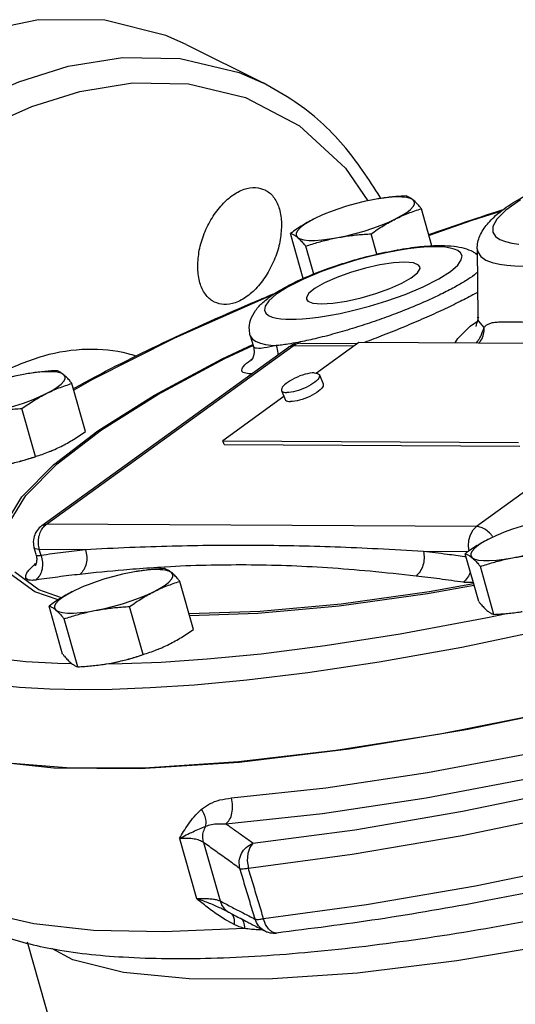
# Model space of a CAD drawing. Units: inches. Extents: x -2.6 to 70.1, y -4.6 to 48.5.
# Drawn here: x 14.5 to 17.5, y 42.4 to 48.4 of the extents above; entities that cross this region are included whole.
import ezdxf

# ---------------------------------------------------------------- set-up
doc = ezdxf.new("R2010")
doc.units = ezdxf.units.IN
doc.header["$MEASUREMENT"] = 0

msp = doc.modelspace()

# ---------------------------------------------------------------- linework, layer by layer
at = {"color": 7, "linetype": 'Continuous'}
for p, q in [((15.5434, 48.2211), (16.0122, 47.9868)), ((16.7111, 47.2803), (16.6812, 47.2751)), ((16.7315, 47.2835), (16.7111, 47.2803)), ((16.7783, 47.2891), (16.7315, 47.2835)), ((17.0419, 46.9932), (16.9776, 47.2203)), ((16.2573, 46.7955), (16.1797, 47.0698)), ((16.7066, 46.9429), (16.6714, 47.0672)), ((16.3207, 46.8215), (16.2724, 46.992)), ((17.3108, 46.9475), (17.3183, 46.9499)), ((17.3113, 46.9436), (17.3182, 46.9462)), ((17.3181, 46.9756), (17.3208, 46.5598)), ((17.3181, 46.9754), (17.3181, 46.975)), ((17.2743, 46.5037), (17.3187, 46.5357)), ((17.3247, 46.5374), (17.3208, 46.5598)), ((17.3594, 46.496), (17.3247, 46.5374)), ((15.9342, 46.4459), (15.953, 46.3795)), ((16.2405, 46.4006), (16.5869, 46.3988)), ((16.5955, 46.405), (16.3371, 46.218)), ((18.3984, 46.3957), (16.5955, 46.405)), ((17.332, 46.4062), (17.3324, 46.4066)), ((14.6631, 45.2883), (16.1665, 46.3768)), ((14.6913, 45.2967), (16.1947, 46.3852)), ((15.7626, 46.3046), (15.9494, 46.3921)), ((15.953, 46.3794), (15.953, 46.3794)), ((16.5655, 46.3833), (16.1947, 46.3852)), ((18.8172, 46.3717), (17.3138, 45.2831)), ((14.6011, 46.2183), (14.5806, 46.2151)), ((14.6479, 46.2239), (14.6011, 46.2183)), ((14.5806, 46.2151), (14.5508, 46.2098)), ((16.3559, 46.2068), (16.3784, 46.152)), ((14.9299, 45.8626), (14.8471, 46.1551)), ((16.1247, 46.1117), (16.1472, 46.0569)), ((16.1397, 46.0751), (15.7663, 45.8047)), ((14.6238, 45.7096), (14.5409, 46.002)), ((15.7753, 45.7827), (15.7663, 45.8047)), ((15.7663, 45.8047), (17.5692, 45.7953)), ((15.7753, 45.7827), (17.5782, 45.7734)), ((17.3138, 45.2831), (14.6913, 45.2967)), ((14.6279, 45.1115), (14.6161, 45.153)), ((14.6583, 45.1065), (14.648, 45.1429)), ((14.9285, 45.1414), (14.648, 45.1429)), ((14.628, 45.1112), (14.628, 45.1113)), ((17.2614, 45.1294), (16.99, 45.1308)), ((17.3268, 44.8249), (17.244, 45.1173)), ((17.4196, 44.7471), (17.3368, 45.0395)), ((15.2384, 45.0084), (15.2085, 45.0032)), ((15.2589, 45.0116), (15.2384, 45.0084)), ((15.3056, 45.0172), (15.2589, 45.0116)), ((15.5877, 44.656), (15.5049, 44.9484)), ((14.7898, 44.5054), (14.707, 44.7979)), ((15.2815, 44.5029), (15.1987, 44.7953)), ((14.8826, 44.4276), (14.7998, 44.7201)), ((17.3804, 44.7274), (17.4963, 44.7526)), ((14.7613, 44.4492), (14.8461, 44.4474)), ((15.0564, 44.4454), (15.0556, 44.4453)), ((15.0557, 44.4453), (15.0862, 44.4507)), ((15.0563, 44.4454), (15.0862, 44.4507)), ((15.5021, 43.3815), (15.6061, 43.0145)), ((15.6489, 43.3568), (15.7497, 43.0006)), ((15.8073, 42.9293), (15.8074, 42.9293)), ((16.0277, 42.8574), (16.0153, 42.8923)), ((16.0451, 42.8294), (16.0277, 42.8574)), ((16.0223, 42.8175), (16.0223, 42.8175)), ((16.0658, 42.8111), (16.0451, 42.8294)), ((15.1106, 40.8611), (14.5758, 42.7497))]:
    msp.add_line(p, q, dxfattribs=at)
for points in [[(15.5433, 48.2211), (15.4191, 48.2763), (15.0465, 48.3696), (14.6429, 48.3726), (14.2181, 48.2851), (13.7825, 48.1093)], [(14.2511, 47.875), (14.5226, 47.9946), (14.8234, 48.0884), (15.1553, 48.1423), (15.5069, 48.1364), (15.8658, 48.0504), (16.0107, 47.9875)], [(14.3393, 47.7283), (14.6027, 47.8442), (14.8944, 47.9352), (15.2163, 47.9875), (15.5574, 47.9818), (15.9055, 47.8984), (16.2344, 47.7247), (16.5152, 47.4677), (16.65, 47.2685)], [(16.6812, 47.2751), (16.6285, 47.2641), (16.5746, 47.2507), (16.5208, 47.2353), (16.4681, 47.2183), (16.4177, 47.1999), (16.395, 47.1908)], [(16.9271, 47.2738), (16.9112, 47.2826), (16.8877, 47.2886), (16.8573, 47.2917), (16.8206, 47.2919), (16.7783, 47.2891)], [(16.8204, 47.1583), (16.8571, 47.1781), (16.8876, 47.1975), (16.9111, 47.216), (16.927, 47.2332), (16.9351, 47.2489), (16.9351, 47.2625), (16.9271, 47.2738)], [(17.5808, 47.2747), (17.4916, 47.2115), (17.4368, 47.1568), (17.4126, 47.1121), (17.4124, 47.0774), (17.429, 47.0516), (17.4566, 47.0328), (17.491, 47.0195), (17.5295, 47.0105), (17.5706, 47.0047)], [(16.395, 47.1908), (16.3709, 47.1806), (16.3286, 47.1609)], [(17.4648, 47.2062), (17.2853, 47.149), (17.0241, 47.056)], [(16.3286, 47.1609), (16.2919, 47.1411), (16.2614, 47.1217), (16.2379, 47.1032), (16.222, 47.086), (16.2139, 47.0704), (16.2139, 47.0567), (16.2219, 47.0454)], [(16.4678, 47.0441), (16.5205, 47.0552), (16.5744, 47.0685), (16.6283, 47.0839), (16.6809, 47.1009), (16.7313, 47.1193), (16.7781, 47.1386), (16.8204, 47.1583)], [(16.2219, 47.0454), (16.2378, 47.0367), (16.2613, 47.0306), (16.2917, 47.0275), (16.3285, 47.0273), (16.3707, 47.0301), (16.4175, 47.0357), (16.4678, 47.0441)], [(17.0646, 46.9881), (17.0311, 46.9876), (16.9928, 46.9856), (16.9483, 46.9817), (16.8962, 46.9753), (16.8349, 46.9658), (16.7631, 46.9522), (16.6798, 46.9335), (16.5847, 46.9085), (16.4794, 46.8764), (16.3679, 46.8368), (16.2579, 46.7908), (16.162, 46.7423), (16.0909, 46.6969), (16.0464, 46.658), (16.0246, 46.6264), (16.0203, 46.6019), (16.0286, 46.5833), (16.0454, 46.5698), (16.0677, 46.5601), (16.0933, 46.5536), (16.121, 46.5494), (16.1502, 46.547), (16.1808, 46.5462)], [(16.1808, 46.5462), (16.2143, 46.5467), (16.2526, 46.5488), (16.2971, 46.5527), (16.3492, 46.559), (16.4105, 46.5686), (16.4823, 46.5821), (16.5656, 46.6009), (16.6607, 46.6258), (16.766, 46.6579), (16.8775, 46.6975), (16.9874, 46.7435), (17.0834, 46.7921), (17.1545, 46.8375), (17.199, 46.8764), (17.2208, 46.9079), (17.2251, 46.9325), (17.2168, 46.951), (17.2, 46.9646), (17.1777, 46.9742), (17.1521, 46.9808), (17.1244, 46.985)], [(17.1244, 46.985), (17.0952, 46.9873), (17.0646, 46.9881)], [(17.3181, 46.975), (17.3208, 46.9577), (17.3395, 46.9286), (17.3705, 46.9075), (17.4093, 46.8926), (17.4526, 46.8824), (17.4987, 46.876), (17.547, 46.8723), (17.5977, 46.871)], [(16.8768, 46.8942), (16.8072, 46.8902), (16.725, 46.8778), (16.6358, 46.8579), (16.5457, 46.8318), (16.4609, 46.8012), (16.3871, 46.7684), (16.3293, 46.7355), (16.2916, 46.7047), (16.2764, 46.6782), (16.2769, 46.6693)], [(16.9684, 46.8651), (16.9606, 46.8766), (16.9291, 46.8896), (16.8768, 46.8942)], [(16.3686, 46.6401), (16.4382, 46.6441), (16.5204, 46.6565), (16.6096, 46.6765), (16.6997, 46.7026), (16.7845, 46.7331), (16.8583, 46.766), (16.916, 46.7989), (16.9538, 46.8297), (16.969, 46.8562), (16.9684, 46.8651)], [(16.0662, 46.6918), (16.0321, 46.6783), (15.473, 46.4302), (14.972, 46.1794), (14.8587, 46.1143)], [(16.2769, 46.6693), (16.2848, 46.6577), (16.3163, 46.6448), (16.3686, 46.6401)], [(17.1826, 46.402), (17.1992, 46.4301), (17.2743, 46.5037)], [(15.9342, 46.4458), (15.9478, 46.4244), (15.9693, 46.41), (15.9961, 46.3998), (16.0264, 46.3928), (16.0588, 46.3884), (16.0928, 46.3859)], [(16.2405, 46.4006), (16.2226, 46.3984), (16.1947, 46.3852)], [(14.4358, 45.1373), (14.4587, 45.2943), (14.5666, 45.4717), (14.7574, 45.6658), (15.0271, 45.8726), (15.3701, 46.0878), (15.7797, 46.3073), (15.9495, 46.3869)], [(14.7631, 44.8357), (14.6208, 44.885), (14.4732, 44.9929), (14.4103, 45.1273), (14.4333, 45.2852), (14.5419, 45.4637), (14.7339, 45.659), (15.0052, 45.8671), (15.3505, 46.0837), (15.7626, 46.3046)], [(14.7966, 46.2086), (14.7807, 46.2173), (14.7573, 46.2234), (14.7268, 46.2265), (14.6901, 46.2267), (14.6479, 46.2239)], [(16.3232, 46.2193), (16.3113, 46.2188), (16.298, 46.2172), (16.2837, 46.2145), (16.2685, 46.2108), (16.2529, 46.2061), (16.237, 46.2005), (16.2211, 46.1942), (16.2057, 46.1872), (16.1908, 46.1797), (16.1769, 46.1719), (16.1642, 46.1638), (16.1529, 46.1556), (16.1432, 46.1474), (16.1353, 46.1395), (16.1294, 46.132), (16.1255, 46.125), (16.1238, 46.1186), (16.1242, 46.1129), (16.1247, 46.1117)], [(16.3232, 46.2193), (16.3336, 46.2187), (16.3422, 46.2169), (16.349, 46.2141), (16.3537, 46.2103), (16.3559, 46.2068)], [(14.5508, 46.2098), (14.4981, 46.1988), (14.4442, 46.1855), (14.3903, 46.1701), (14.3376, 46.1531), (14.2873, 46.1347), (14.2645, 46.1256)], [(14.6899, 46.0931), (14.7267, 46.1129), (14.7571, 46.1322), (14.7806, 46.1508), (14.7966, 46.168), (14.8046, 46.1836), (14.8047, 46.1972), (14.7966, 46.2086)], [(16.3559, 46.2068), (16.3563, 46.2055), (16.3568, 46.1999), (16.355, 46.1935), (16.3512, 46.1865), (16.3453, 46.1789), (16.3374, 46.171), (16.3277, 46.1629), (16.3164, 46.1547), (16.3036, 46.1466), (16.2897, 46.1387), (16.2749, 46.1312), (16.2594, 46.1243), (16.2436, 46.118), (16.2277, 46.1124), (16.212, 46.1077), (16.1969, 46.104), (16.1825, 46.1013), (16.1693, 46.0997), (16.1574, 46.0992)], [(14.8941, 44.2903), (15.0927, 44.2921), (15.3239, 44.3008), (15.5946, 44.3185), (15.9124, 44.3481), (16.2849, 44.3932), (16.72, 44.4582), (17.2248, 44.5483), (17.802, 44.6685), (18.4362, 44.8202), (19.0989, 44.9999), (19.7648, 45.2025), (20.4138, 45.4223), (21.0312, 45.6545), (21.6075, 45.8953), (22.1341, 46.1411)], [(16.1247, 46.1117), (16.1268, 46.1082), (16.1316, 46.1043), (16.1383, 46.1015), (16.147, 46.0998), (16.1574, 46.0992)], [(16.3784, 46.152), (16.3789, 46.1507), (16.3793, 46.1451), (16.3776, 46.1387), (16.3737, 46.1317), (16.3678, 46.1241), (16.3599, 46.1162), (16.3502, 46.1081), (16.3389, 46.0999), (16.3262, 46.0918), (16.3123, 46.0839), (16.2974, 46.0764), (16.282, 46.0695), (16.2661, 46.0631), (16.2502, 46.0576), (16.2346, 46.0529), (16.2194, 46.0492), (16.2051, 46.0465), (16.1918, 46.0449), (16.1799, 46.0444)], [(14.3373, 45.9789), (14.39, 45.9899), (14.4439, 46.0033), (14.4978, 46.0186), (14.5505, 46.0357), (14.6008, 46.0541), (14.6476, 46.0734), (14.6899, 46.0931)], [(16.1472, 46.0569), (16.1494, 46.0533), (16.1541, 46.0495), (16.1609, 46.0467), (16.1695, 46.045), (16.1799, 46.0444)], [(14.4284, 45.6574), (14.4811, 45.6684), (14.535, 45.6817), (14.5889, 45.6971), (14.6241, 45.7085)], [(22.2669, 45.6579), (21.7229, 45.4054), (21.1266, 45.1581), (20.4888, 44.9207), (19.821, 44.6972), (19.1351, 44.4917), (18.4433, 44.3079), (17.7579, 44.1491), (17.0913, 44.018), (16.4553, 43.9171), (15.8613, 43.8481)], [(17.7455, 45.3226), (17.6929, 45.3116), (17.639, 45.2983), (17.5851, 45.2829), (17.5324, 45.2658), (17.4821, 45.2475), (17.4593, 45.2384)], [(14.6631, 45.2883), (14.6682, 45.2915), (14.6913, 45.2967)], [(17.2696, 45.135), (17.2647, 45.1641), (17.2667, 45.1997), (17.2761, 45.2331), (17.2922, 45.2617), (17.3138, 45.2831)], [(17.393, 45.2084), (17.3562, 45.1887), (17.3257, 45.1693), (17.3023, 45.1508), (17.2863, 45.1335), (17.2782, 45.1179), (17.2782, 45.1043), (17.2863, 45.093)], [(17.4593, 45.2384), (17.4352, 45.2282), (17.393, 45.2084)], [(17.5321, 45.0917), (17.5848, 45.1027), (17.6387, 45.116), (17.6926, 45.1314), (17.7453, 45.1485), (17.7956, 45.1669), (17.8424, 45.1861), (17.8847, 45.2059)], [(14.648, 45.1429), (14.6234, 45.1464), (14.6161, 45.153)], [(17.2863, 45.093), (17.3022, 45.0842), (17.3256, 45.0782), (17.356, 45.075), (17.3928, 45.0749), (17.435, 45.0776), (17.4818, 45.0833), (17.5321, 45.0917)], [(15.4544, 45.0019), (15.4385, 45.0107), (15.4151, 45.0167), (15.3846, 45.0198), (15.3479, 45.02), (15.3056, 45.0172)], [(14.7834, 44.8485), (14.6449, 44.8965), (14.4983, 45.0039)], [(15.2085, 45.0032), (15.1559, 44.9922), (15.102, 44.9788), (15.0481, 44.9634), (14.9954, 44.9464), (14.9451, 44.928), (14.9223, 44.9189)], [(15.3477, 44.8864), (15.3845, 44.9062), (15.4149, 44.9256), (15.4384, 44.9441), (15.4543, 44.9613), (15.4624, 44.9769), (15.4624, 44.9906), (15.4544, 45.0019)], [(14.9223, 44.9189), (14.8983, 44.9087), (14.856, 44.889)], [(17.296, 44.9336), (17.025, 44.8842), (16.4888, 44.8092), (15.9954, 44.7642), (15.5609, 44.7507)], [(17.2987, 44.9242), (17.0155, 44.8726), (16.4759, 44.797), (15.9795, 44.7518), (15.5642, 44.7389)], [(14.856, 44.889), (14.8192, 44.8692), (14.7887, 44.8498), (14.7653, 44.8313), (14.7493, 44.8141), (14.7413, 44.7984), (14.7412, 44.7848), (14.7493, 44.7735)], [(14.9951, 44.7722), (15.0478, 44.7832), (15.1017, 44.7966), (15.1556, 44.812), (15.2083, 44.829), (15.2586, 44.8474), (15.3054, 44.8667), (15.3477, 44.8864)], [(15.2612, 43.8081), (15.8664, 43.8467), (16.5376, 43.9269), (17.2599, 44.0472), (18.0169, 44.2047), (18.7917, 44.396), (19.5667, 44.6166), (20.3246, 44.8618)], [(13.528, 44.7377), (13.5583, 44.6592), (13.6572, 44.5457), (13.7982, 44.46), (13.9658, 44.3972), (14.1482, 44.3528), (14.337, 44.3229), (14.5263, 44.3041), (14.7126, 44.2939), (14.8941, 44.2903)], [(13.6778, 44.7674), (13.6903, 44.7443), (13.8199, 44.6425), (13.9859, 44.5685), (14.1725, 44.5167), (14.3686, 44.4821), (14.5665, 44.4607), (14.7613, 44.4492)], [(14.7493, 44.7735), (14.7652, 44.7647), (14.7886, 44.7587), (14.819, 44.7556), (14.8558, 44.7554), (14.898, 44.7582), (14.9448, 44.7638), (14.9951, 44.7722)], [(15.0564, 44.4463), (15.1535, 44.4472), (15.3907, 44.4566), (15.6704, 44.4756), (16.0009, 44.5078), (16.3907, 44.557), (16.8481, 44.6283), (17.3804, 44.7274)], [(15.0862, 44.4507), (15.1389, 44.4617), (15.1928, 44.475), (15.2466, 44.4904), (15.2819, 44.5018)], [(13.634, 44.2406), (13.7447, 44.0748), (13.9688, 43.9471), (14.3016, 43.8589), (14.7356, 43.8123), (15.2612, 43.8081)], [(22.4117, 44.225), (21.8641, 43.9694), (21.258, 43.7199), (20.6067, 43.4819), (19.9246, 43.2608), (19.227, 43.0615), (18.5293, 42.8885), (17.8468, 42.7453), (17.1942, 42.6354), (16.587, 42.5611), (16.0394, 42.5242), (15.5612, 42.5251), (15.1603, 42.5647), (14.8515, 42.6419), (14.7235, 42.7098)], [(15.8189, 43.628), (16.3953, 43.6901), (17.0137, 43.7833), (17.6642, 43.9061), (18.3354, 44.0563), (19.0154, 44.2312)], [(15.8613, 43.8481), (15.3198, 43.8123), (14.8406, 43.8103), (14.4323, 43.8421), (14.102, 43.9072), (13.8557, 44.0044), (13.6978, 44.1319)], [(15.7848, 43.4701), (16.3739, 43.5336), (17.006, 43.6288), (17.6708, 43.7543), (18.3568, 43.9078), (19.0518, 44.0865)], [(15.9503, 43.3517), (16.5713, 43.4347), (17.228, 43.5471), (17.9103, 43.6873), (18.6077, 43.8531)], [(15.9223, 43.2007), (16.5558, 43.2854), (17.2257, 43.4001), (17.9216, 43.5431), (18.6331, 43.7122)], [(18.7004, 43.399), (17.996, 43.232), (17.307, 43.0906), (16.6434, 42.9768), (16.0153, 42.8923)], [(15.9503, 43.3517), (15.9309, 43.3266), (15.9189, 43.2897), (15.9159, 43.2457), (15.9223, 43.2007)], [(15.8995, 42.8325), (15.4101, 42.8114), (14.9787, 42.8206), (14.6135, 42.8599), (14.3192, 42.9288), (14.1012, 43.026), (13.9626, 43.1499)], [(16.0935, 42.8046), (16.0879, 42.8043), (16.0658, 42.8111)]]:
    msp.add_lwpolyline(points, dxfattribs=at)
for points in [[(16.7267, 47.2907), (16.5012, 47.6075), (16.2059, 47.8717), (16.0122, 47.9867)], [(17.3181, 46.9754), (17.3191, 46.9963), (17.343, 47.073), (17.394, 47.1432), (17.4688, 47.2097), (17.5768, 47.2814), (17.7186, 47.3564), (17.8891, 47.431), (18.081, 47.5017), (18.2853, 47.5649), (18.4935, 47.6178), (18.6966, 47.6579), (18.8875, 47.6834), (19.0252, 47.6916)], [(15.6139, 46.8556), (15.6212, 46.9542), (15.6488, 47.0559), (15.6943, 47.1525), (15.7541, 47.2361), (15.8233, 47.3), (15.8962, 47.339), (15.9669, 47.3499), (16.0236, 47.3352)], [(16.0236, 47.3352), (16.0296, 47.332), (16.0792, 47.2867), (16.1118, 47.2177), (16.1246, 47.1306)], [(16.8848, 47.2982), (16.8425, 47.2956), (16.8016, 47.2921), (16.7612, 47.2876), (16.7211, 47.2819), (16.7117, 47.2804)], [(16.7305, 47.284), (16.7267, 47.2907)], [(16.9271, 47.2738), (16.918, 47.2809), (16.9093, 47.2868), (16.901, 47.2916), (16.8929, 47.2953), (16.8848, 47.2982)], [(16.9776, 47.2203), (16.9666, 47.2334), (16.9562, 47.2452), (16.9462, 47.2559), (16.9365, 47.2654), (16.9271, 47.2738)], [(16.8204, 47.1583), (16.8591, 47.1766), (16.898, 47.1928), (16.9372, 47.2072), (16.9776, 47.2203)], [(17.0222, 47.0623), (17.214, 47.1287), (17.4707, 47.2143)], [(16.1246, 47.1306), (16.1168, 47.0322), (16.089, 46.9306), (16.0434, 46.8341), (15.9838, 46.7503), (15.915, 46.6863), (15.8425, 46.6471), (15.7722, 46.6359), (15.7158, 46.6506)], [(16.3286, 47.1609), (16.2905, 47.1407), (16.2532, 47.1188), (16.2166, 47.0953), (16.1797, 47.0698)], [(16.6714, 47.0672), (16.7084, 47.0928), (16.7451, 47.1164), (16.7823, 47.1382), (16.8204, 47.1583)], [(16.1797, 47.0698), (16.1877, 47.0669), (16.1958, 47.0632), (16.2042, 47.0584), (16.2129, 47.0525), (16.2219, 47.0454)], [(16.4678, 47.0441), (16.5077, 47.051), (16.5478, 47.0567), (16.5882, 47.0612), (16.6291, 47.0646), (16.6714, 47.0672)], [(16.2219, 47.0454), (16.2313, 47.0371), (16.2411, 47.0275), (16.2511, 47.0168), (16.2615, 47.005), (16.2724, 46.992)], [(16.2724, 46.992), (16.3118, 47.0048), (16.3505, 47.0163), (16.3892, 47.0267), (16.4282, 47.036), (16.4678, 47.0441)], [(15.9342, 46.4459), (15.9284, 46.4811), (15.9361, 46.5407), (15.9664, 46.6), (16.0109, 46.6489), (16.0712, 46.6957), (16.1564, 46.7467), (16.2636, 46.7986), (16.3903, 46.8494), (16.5321, 46.8968), (16.6814, 46.9376), (16.83, 46.9691), (16.9708, 46.9893), (17.0643, 46.9958)], [(17.0643, 46.9958), (17.0984, 46.9962)], [(17.0984, 46.9962), (17.1764, 46.9917), (17.2385, 46.9795), (17.2907, 46.9586), (17.3012, 46.9526)], [(17.3012, 46.9526), (17.3194, 46.9399)], [(15.7158, 46.6506), (15.7098, 46.6537), (15.6601, 46.6991), (15.6272, 46.7682), (15.6139, 46.8556)], [(17.3195, 46.8332), (17.3121, 46.8268), (17.2628, 46.7908), (17.1979, 46.7514), (17.1192, 46.7096), (17.0284, 46.6665), (16.9276, 46.6229), (16.8192, 46.58), (16.7052, 46.5386), (16.5873, 46.4995), (16.4659, 46.4631), (16.3422, 46.4307), (16.2389, 46.4079)], [(14.8559, 46.1238), (14.8642, 46.1284), (15.3704, 46.3873), (15.9387, 46.6436), (16.0764, 46.7015)], [(17.32, 46.7104), (17.3032, 46.7012), (17.213, 46.6543), (17.11, 46.6045), (16.9962, 46.553), (16.8738, 46.5007), (16.7447, 46.4486), (16.6295, 46.4047)], [(17.3246, 46.5597), (17.3195, 46.5387), (17.3086, 46.5031)], [(17.3594, 46.496), (17.3725, 46.5095), (17.3896, 46.5194), (17.4113, 46.526), (17.4384, 46.5296), (17.4718, 46.531), (17.5127, 46.5309), (17.5624, 46.5301), (17.6227, 46.5294)], [(17.3086, 46.5031), (17.3094, 46.5022), (17.3101, 46.5015)], [(17.3244, 46.4188), (17.3408, 46.4475), (17.3594, 46.496)], [(17.3383, 46.414), (17.3406, 46.4172), (17.357, 46.4546), (17.3594, 46.496)], [(16.224, 46.405), (16.1637, 46.3946)], [(16.2405, 46.4006), (16.1989, 46.3937)], [(16.2389, 46.4079), (16.224, 46.405)], [(17.3119, 46.4012), (17.313, 46.4027)], [(17.313, 46.4027), (17.3207, 46.4132)], [(17.3207, 46.4132), (17.3244, 46.4188)], [(17.3321, 46.4061), (17.3268, 46.4005)], [(17.3324, 46.4066), (17.3383, 46.414)], [(14.4026, 46.2183), (14.6761, 46.3241), (14.9408, 46.3645), (15.1877, 46.3377), (15.2365, 46.3235)], [(15.9532, 46.3794), (15.9565, 46.3617), (15.9542, 46.3242), (15.9448, 46.3005), (15.9398, 46.2933)], [(16.0928, 46.3859), (16.0198, 46.3719), (15.9727, 46.3696), (15.9532, 46.3789), (15.953, 46.3794)], [(16.1244, 46.3892), (16.1082, 46.3874), (16.0928, 46.3859)], [(16.0928, 46.3859), (16.1022, 46.3397), (16.1024, 46.3294)], [(16.1637, 46.3946), (16.1244, 46.3892)], [(16.1989, 46.3937), (16.1665, 46.3769)], [(16.1666, 46.3768), (16.1719, 46.3802), (16.1734, 46.3809)], [(16.1734, 46.3809), (16.1947, 46.3852)], [(15.9447, 46.214), (15.9062, 46.2168), (15.8825, 46.2309), (15.8918, 46.2574), (15.933, 46.2952)], [(15.933, 46.2952), (15.9372, 46.2981)], [(15.9372, 46.2981), (15.946, 46.3042)], [(14.7544, 46.2329), (14.7121, 46.2303), (14.6711, 46.2269), (14.6308, 46.2224), (14.5907, 46.2167), (14.5812, 46.2152)], [(14.7966, 46.2086), (14.7876, 46.2157), (14.7789, 46.2216), (14.7705, 46.2263), (14.7624, 46.2301), (14.7544, 46.2329)], [(14.8471, 46.1551), (14.8362, 46.1682), (14.8258, 46.18), (14.8158, 46.1906), (14.806, 46.2002), (14.7966, 46.2086)], [(14.6899, 46.0931), (14.7286, 46.1113), (14.7675, 46.1275), (14.8067, 46.142), (14.8471, 46.1551)], [(14.5409, 46.002), (14.578, 46.0276), (14.6147, 46.0511), (14.6519, 46.073), (14.6899, 46.0931)], [(14.3373, 45.9789), (14.3772, 45.9858), (14.4174, 45.9914), (14.4577, 45.9959), (14.4986, 45.9994), (14.5409, 46.002)], [(14.781, 45.7716), (14.8191, 45.7917), (14.8564, 45.8137), (14.893, 45.8372), (14.9299, 45.8626)], [(14.6238, 45.7096), (14.6643, 45.7228), (14.7036, 45.7372), (14.7146, 45.7416)], [(14.7146, 45.7416), (14.7184, 45.7432)], [(14.7184, 45.7432), (14.7424, 45.7534), (14.781, 45.7716)], [(14.4284, 45.6574), (14.4679, 45.6655), (14.507, 45.6748), (14.5457, 45.6852), (14.5843, 45.6967), (14.6238, 45.7096)], [(14.6631, 45.2883), (14.6338, 45.2585), (14.6164, 45.222), (14.6116, 45.1797), (14.6161, 45.153)], [(14.648, 45.1429), (14.6423, 45.1778), (14.6442, 45.2135), (14.6538, 45.2472), (14.67, 45.2757), (14.6913, 45.2967)], [(17.4114, 45.223), (17.3985, 45.2378), (17.3701, 45.2622), (17.341, 45.2778), (17.3138, 45.2831)], [(17.393, 45.2084), (17.3548, 45.1882), (17.3175, 45.1663), (17.2809, 45.1428), (17.244, 45.1173)], [(17.4146, 45.2188), (17.4114, 45.223)], [(14.9285, 45.1414), (14.7936, 45.1251), (14.6583, 45.1065)], [(14.9285, 45.1414), (14.9367, 45.0994), (14.9335, 45.0572), (14.9193, 45.0197), (14.8958, 44.9913)], [(15.9537, 45.1677), (15.7075, 45.167), (15.457, 45.1625), (15.1994, 45.154), (14.9285, 45.1414)], [(16.99, 45.1308), (16.7125, 45.1462), (16.452, 45.1573), (16.2003, 45.1645), (15.9537, 45.1677)], [(14.628, 45.1112), (14.6287, 45.1087), (14.6319, 45.0801), (14.6289, 45.0587), (14.624, 45.0452)], [(14.6583, 45.1065), (14.6671, 45.0646), (14.6644, 45.0225), (14.6506, 44.985), (14.6273, 44.9566)], [(14.6583, 45.1065), (14.6474, 45.1039), (14.6376, 45.1037), (14.6306, 45.1069), (14.6281, 45.1112)], [(16.99, 45.1308), (16.9938, 45.0888), (16.9867, 45.0466), (16.9696, 45.0091), (16.9445, 44.9807)], [(17.2414, 45.0986), (17.1346, 45.113), (16.99, 45.1308)], [(17.2497, 45.0974), (17.2414, 45.0986)], [(17.244, 45.1173), (17.252, 45.1145), (17.2602, 45.1108), (17.2685, 45.106), (17.2772, 45.1001), (17.2863, 45.093)], [(17.2863, 45.093), (17.2957, 45.0846), (17.3054, 45.075), (17.3154, 45.0644), (17.3258, 45.0526), (17.3368, 45.0395)], [(17.3368, 45.0395), (17.3762, 45.0523), (17.4148, 45.0639), (17.4535, 45.0743), (17.4926, 45.0836), (17.5321, 45.0917)], [(17.5321, 45.0917), (17.572, 45.0986), (17.6122, 45.1042), (17.6525, 45.1087), (17.6934, 45.1122), (17.7357, 45.1148)], [(14.6273, 44.9566), (14.6046, 44.9546), (14.5846, 44.9564), (14.5704, 44.9633), (14.5648, 44.9759), (14.5694, 44.9941), (14.5844, 45.0165), (14.6076, 45.0408)], [(14.6076, 45.0408), (14.6288, 45.0594)], [(14.624, 45.0452), (14.6223, 45.0423)], [(15.2379, 45.0238), (15.1617, 45.0176), (14.8958, 44.9913)], [(15.4115, 45.0355), (15.2379, 45.0238)], [(15.4121, 45.0263), (15.3698, 45.0237), (15.3289, 45.0202), (15.2886, 45.0157), (15.2484, 45.01), (15.239, 45.0085)], [(15.9092, 45.0487), (15.6644, 45.0461), (15.4161, 45.0358), (15.4115, 45.0355)], [(15.4544, 45.0019), (15.4453, 45.009), (15.4366, 45.0149), (15.4283, 45.0197), (15.4202, 45.0234), (15.4121, 45.0263)], [(16.9445, 44.9807), (16.6656, 45.0099), (16.4052, 45.0307), (16.1545, 45.0436), (15.9092, 45.0487)], [(14.8958, 44.9913), (14.7617, 44.9751), (14.6273, 44.9566)], [(15.5049, 44.9484), (15.494, 44.9615), (15.4836, 44.9733), (15.4735, 44.984), (15.4638, 44.9935), (15.4544, 45.0019)], [(17.2335, 44.9431), (17.0882, 44.963), (16.9445, 44.9807)], [(17.2756, 45.0067), (17.2588, 44.9715), (17.2335, 44.9431)], [(15.3477, 44.8864), (15.3864, 44.9047), (15.4253, 44.9209), (15.4645, 44.9353), (15.5049, 44.9484)], [(17.2936, 44.9419), (17.2859, 44.9414), (17.2571, 44.941), (17.2335, 44.9431)], [(14.856, 44.889), (14.8178, 44.8688), (14.7805, 44.8469), (14.7439, 44.8234), (14.707, 44.7979)], [(15.1987, 44.7953), (15.2358, 44.8209), (15.2725, 44.8445), (15.3097, 44.8663), (15.3477, 44.8864)], [(14.707, 44.7979), (14.7151, 44.795), (14.7232, 44.7913), (14.7315, 44.7865), (14.7402, 44.7806), (14.7493, 44.7735)], [(14.9951, 44.7722), (15.035, 44.7791), (15.0752, 44.7848), (15.1155, 44.7893), (15.1564, 44.7927), (15.1987, 44.7953)], [(17.3268, 44.8249), (17.3378, 44.8118), (17.3481, 44.8), (17.3582, 44.7893), (17.3679, 44.7798), (17.3773, 44.7714)], [(14.7493, 44.7735), (14.7587, 44.7651), (14.7684, 44.7556), (14.7784, 44.7449), (14.7888, 44.7331), (14.7998, 44.7201)], [(14.7998, 44.7201), (14.8392, 44.7329), (14.8778, 44.7444), (14.9165, 44.7548), (14.9556, 44.7641), (14.9951, 44.7722)], [(17.3773, 44.7714), (17.3864, 44.7643), (17.3951, 44.7584), (17.4034, 44.7536), (17.4115, 44.7499), (17.4196, 44.7471)], [(17.4196, 44.7471), (17.4619, 44.7497), (17.5028, 44.7531), (17.5431, 44.7576), (17.5833, 44.7633), (17.5927, 44.7648)], [(15.4387, 44.5649), (15.4769, 44.5851), (15.5142, 44.607), (15.5508, 44.6305), (15.5877, 44.656)], [(15.3762, 44.5365), (15.4002, 44.5467), (15.4387, 44.5649)], [(14.7898, 44.5054), (14.8008, 44.4923), (14.8112, 44.4806), (14.8212, 44.4699), (14.8309, 44.4603), (14.8403, 44.452)], [(15.0862, 44.4507), (15.1257, 44.4588), (15.1648, 44.4681), (15.2035, 44.4785), (15.2421, 44.4901), (15.2815, 44.5029)], [(15.2815, 44.5029), (15.3221, 44.5161), (15.3613, 44.5305), (15.3724, 44.5349)], [(15.3724, 44.5349), (15.3762, 44.5365)], [(14.8403, 44.452), (14.8494, 44.4448), (14.8581, 44.4389), (14.8664, 44.4342), (14.8745, 44.4305), (14.8826, 44.4276)], [(14.8826, 44.4276), (14.9249, 44.4302), (14.9658, 44.4337), (15.0062, 44.4382), (15.0463, 44.4438), (15.0557, 44.4453)], [(15.6367, 43.5589), (15.6862, 43.5918), (15.7484, 43.6158), (15.8189, 43.628)], [(15.7848, 43.4701), (15.8077, 43.4966), (15.8222, 43.5356), (15.8261, 43.5816), (15.8189, 43.628)], [(15.5021, 43.3815), (15.5274, 43.4234), (15.5567, 43.4678), (15.5919, 43.5136), (15.6367, 43.5589)], [(15.663, 43.4556), (15.6648, 43.4885), (15.6557, 43.5242), (15.6367, 43.5589)], [(15.663, 43.4556), (15.6969, 43.4661), (15.7385, 43.4712), (15.7848, 43.4701)], [(15.9503, 43.3517), (15.8939, 43.3922), (15.8388, 43.4316), (15.7848, 43.4701)], [(15.5021, 43.3815), (15.5441, 43.4027), (15.5851, 43.4226), (15.6245, 43.4405), (15.663, 43.4556)], [(15.6489, 43.3568), (15.6445, 43.3901), (15.6494, 43.4239), (15.663, 43.4556)], [(15.6489, 43.3568), (15.6248, 43.3691), (15.5918, 43.3775), (15.5506, 43.3817), (15.5021, 43.3815)], [(15.8707, 43.1979), (15.7945, 43.2528), (15.7207, 43.3057), (15.6489, 43.3568)], [(15.8707, 43.1979), (15.8671, 43.2442), (15.8809, 43.2894), (15.91, 43.3271), (15.9503, 43.3517)], [(18.7394, 43.3037), (18.0468, 43.1395), (17.3685, 43.0003), (16.7144, 42.8881), (16.0935, 42.8046)], [(15.8707, 43.1979), (15.8817, 43.1963), (15.8994, 43.1973), (15.9223, 43.2007)], [(15.9634, 42.8896), (15.9325, 42.9923), (15.9016, 43.0951), (15.8707, 43.1979)], [(16.0153, 42.8923), (15.9843, 42.9951), (15.9533, 43.0978), (15.9223, 43.2007)], [(13.9738, 43.1132), (14.14, 42.9337), (14.3803, 42.8037), (14.7177, 42.7105), (15.1597, 42.6587), (15.6949, 42.652), (16.3041, 42.69), (16.9703, 42.7698), (17.6792, 42.8885), (18.416, 43.0427), (18.7484, 43.1217)], [(15.6061, 43.0145), (15.6453, 43.0155), (15.6797, 43.0145), (15.7089, 43.0117), (15.7323, 43.007), (15.7497, 43.0006)], [(15.8085, 42.9287), (15.746, 42.9591), (15.6765, 42.9892), (15.6061, 43.0145)], [(15.7822, 42.886), (15.7459, 42.9091), (15.6708, 42.9631), (15.6061, 43.0145)], [(15.7497, 43.0006), (15.7635, 42.97), (15.7851, 42.9446), (15.8073, 42.9293)], [(15.7497, 43.0006), (15.8191, 42.9642), (15.8242, 42.9616)], [(15.8074, 42.9293), (15.8136, 42.926)], [(15.8136, 42.926), (15.8591, 42.9021)], [(15.8138, 42.9261), (15.8277, 42.913)], [(15.8242, 42.9616), (15.8902, 42.9273), (15.9624, 42.8901)], [(15.8354, 42.8571), (15.7822, 42.886)], [(15.8277, 42.913), (15.8355, 42.889)], [(15.8355, 42.889), (15.8354, 42.8571)], [(15.8995, 42.8325), (15.8668, 42.8434), (15.8354, 42.8571)], [(15.8591, 42.9021), (15.8739, 42.8944)], [(15.8739, 42.8944), (15.9193, 42.8707)], [(15.8833, 42.8912), (15.893, 42.8715), (15.8995, 42.8325)], [(15.9193, 42.8707), (15.9453, 42.8572)], [(15.9453, 42.8572), (15.9463, 42.8567)], [(15.9624, 42.8901), (15.9634, 42.8896)], [(15.9634, 42.8896), (15.9745, 42.888), (15.9922, 42.8889), (16.0153, 42.8923)], [(16.0223, 42.8175), (16.0196, 42.819), (15.9846, 42.8485), (15.9634, 42.8896)], [(15.9789, 42.8243), (15.9408, 42.8268), (15.8995, 42.8325)], [(15.9463, 42.8567), (15.9485, 42.8556)], [(15.9485, 42.8556), (15.9863, 42.836)], [(16.0092, 42.8242), (15.9789, 42.8243)], [(15.9863, 42.836), (16.0223, 42.8175)], [(16.0223, 42.8175), (16.0425, 42.8093), (16.0834, 42.8038)], [(16.0834, 42.8038), (16.0936, 42.8046)], [(14.08, 42.4543), (14.4297, 42.2686), (14.7548, 42.0717), (14.7713, 42.0609)]]:
    msp.add_spline(points, degree=3, dxfattribs=at)

doc.saveas('drawing.dxf')
